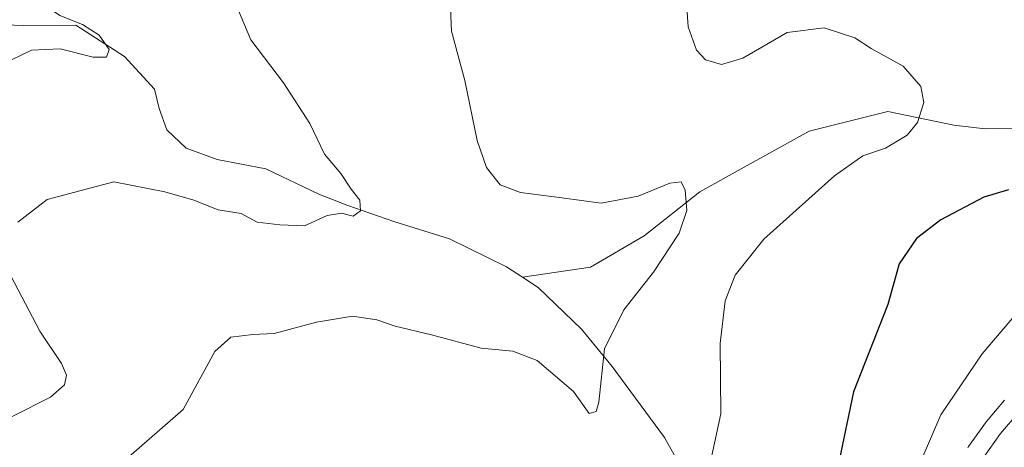
# Model space of a CAD drawing. Units: metres. Extents: x 628598 to 632071, y 4692603 to 4694980.
# Drawn here: x 629574 to 629734, y 4693012 to 4693081 of the extents above; entities that cross this region are included whole.
import ezdxf

# ---------------------------------------------------------------- set-up
doc = ezdxf.new("R2010")
doc.units = ezdxf.units.M
doc.header["$MEASUREMENT"] = 0
for name, color, linetype, lineweight in [('Arbolado forestal CxS', 92, 'Continuous', 0), ('Carretera de calzada única Cxs', 7, 'Continuous', 13), ('Corriente natural lineal', 142, 'Continuous', 13), ('Curva de nivel maestra', 30, 'Continuous', 30), ('Curva de nivel normal', 30, 'Continuous', 0), ('Núcleo urbano CxS', 7, 'Continuous', 0)]:
    doc.layers.add(name, color=color, linetype=linetype, lineweight=lineweight)

# ---------------------------------------------------------------- blocks, each defined once
blk = doc.blocks.new('*U11')
at = {"layer": 'Arbolado forestal CxS', "color": 92, "linetype": 'Continuous', "lineweight": 0}
blk.add_polyline3d([(629733.6739, 4693019.2927, 431.9694), (629730.7279, 4693015.8255, 431.7732), (629730.5767, 4693015.6309, 431.7624), (629727.8267, 4693011.7709, 431.8167), (629727.6961, 4693011.5713, 431.8107)], dxfattribs=at)

msp = doc.modelspace()

# ---------------------------------------------------------------- linework, layer by layer
at = {"layer": 'Arbolado forestal CxS', "color": 92, "linetype": 'Continuous', "lineweight": 0}
msp.add_polyline3d([(629733.67, 4693019.29, 431.97), (629730.73, 4693015.83, 431.77), (629730.58, 4693015.63, 431.76), (629727.83, 4693011.77, 431.82), (629727.7, 4693011.57, 431.81)], dxfattribs=at)
at = {"layer": 'Carretera de calzada única Cxs', "color": 7, "linetype": 'Continuous', "lineweight": 13}
msp.add_polyline3d([(629730.27, 4693010.03, 432.08), (629733.02, 4693013.89, 432.37), (629735.96, 4693017.35, 432.48)], dxfattribs=at)
msp.add_polyline3d([(629730.27, 4693010.03, 432.08), (629733.02, 4693013.89, 432.37), (629735.96, 4693017.35, 432.48)], dxfattribs=at)
at = {"layer": 'Corriente natural lineal', "color": 142, "linetype": 'Continuous', "lineweight": 13}
for points in [[(629655.58, 4693039.21, 411.48), (629653.04, 4693040.86, 411.56), (629643.79, 4693045.39, 411.64), (629634.77, 4693048.19, 410.58), (629627.32, 4693050.78, 410), (629622.62, 4693052.63, 409.51), (629614.03, 4693056.73, 408.74), (629606.16, 4693058.24, 408.73), (629601.14, 4693060.09, 408.13), (629597.99, 4693063.04, 407.37), (629596.79, 4693066.48, 406.99), (629596.01, 4693069.6, 406.62), (629591.13, 4693074.9, 405.63), (629583.29, 4693079.97, 405.46), (629574.72, 4693079.92, 404.7), (629567.28, 4693080.2, 404.14)], [(629812.55, 4693044.43, 434.64), (629811.62, 4693046.36, 433.77), (629799.57, 4693054.7, 429.88), (629787.06, 4693058.45, 429.21), (629762.37, 4693063.61, 424.13), (629746.7, 4693064.26, 422.87), (629741.32, 4693064.01, 422.23), (629735.94, 4693063.23, 421.62), (629730.51, 4693063.19, 421.01), (629725.44, 4693063.81, 420.35), (629714.75, 4693065.98, 418.85), (629702.05, 4693062.81, 416.71), (629692, 4693057.25, 415.7), (629684.32, 4693053.02, 415.26), (629675.33, 4693045.87, 414.29), (629666.59, 4693040.84, 412.6), (629655.58, 4693039.21, 411.48)], [(629695.51, 4692960.78, 427.77), (629695.22, 4692961.69, 427.55), (629695.92, 4692969.73, 425.86), (629694.67, 4692978.56, 424.61), (629694.62, 4692987.66, 423.16), (629692.17, 4692996.07, 421.74), (629687.12, 4693002.07, 419.91), (629682.79, 4693005.71, 419.05), (629678.59, 4693013.23, 418.34), (629670.11, 4693024.75, 415.18), (629665.17, 4693030.8, 413.14), (629658.12, 4693037.55, 411.47), (629655.58, 4693039.21, 411.48)]]:
    msp.add_polyline3d(points, dxfattribs=at)
at = {"layer": 'Curva de nivel maestra', "color": 30, "linetype": 'Continuous', "lineweight": 30, "elevation": 425, "flags": 128}
msp.add_lwpolyline([(629734.3, 4693053.31), (629730.33, 4693052.15), (629723.36, 4693048.45), (629719.4, 4693045.46), (629716.58, 4693041.34), (629714.74, 4693034.75), (629709.19, 4693020.64), (629706.88, 4693009.54)], dxfattribs=at)
at = {"layer": 'Curva de nivel normal', "color": 30, "linetype": 'Continuous', "lineweight": 0, "flags": 128}
for points, elevation in [([(629574.11, 4693085.64), (629577.93, 4693083.42), (629580.69, 4693081.53), (629584.33, 4693080.06), (629587.03, 4693078.35), (629588.69, 4693076.04), (629588.23, 4693074.78), (629586.09, 4693074.81), (629580.76, 4693076.13), (629576.11, 4693075.94), (629571.2, 4693073.53)], 405), ([(629608.46, 4693085.1), (629611.62, 4693077.58), (629616.88, 4693070.66), (629621.14, 4693064.07), (629623.53, 4693059.11), (629626.18, 4693055.97), (629627.85, 4693053.43), (629629.25, 4693051.68), (629629.36, 4693049.93), (629628.19, 4693049.07), (629626.31, 4693049.57), (629623.98, 4693049.18), (629620.31, 4693047.5), (629616.31, 4693047.67), (629612.66, 4693048.1), (629610.04, 4693049.49), (629606.3, 4693050.09), (629602.38, 4693051.65), (629597.66, 4693053.02), (629589.41, 4693054.62), (629578.64, 4693051.78), (629573.89, 4693048.1)], 410), ([(629643.85, 4693085.33), (629644.11, 4693079), (629646.25, 4693071.03), (629648.24, 4693061.32), (629649.76, 4693056.92), (629652, 4693054.16), (629655.27, 4693052.92), (629661.99, 4693052.03), (629668.32, 4693051.17), (629674.32, 4693052.33), (629679.49, 4693054.38), (629681.28, 4693054.63), (629681.94, 4693053.27), (629682.23, 4693049.99), (629680.97, 4693046.3), (629676.83, 4693039.99), (629672.02, 4693033.92), (629668.89, 4693027.61), (629667.99, 4693018.98), (629667.56, 4693017.46), (629666.42, 4693017.12), (629663.85, 4693020.72), (629657.98, 4693025.7), (629654.02, 4693027.22), (629648.91, 4693027.71), (629640.88, 4693029.89), (629634.99, 4693031.24), (629631.99, 4693032.29), (629628.05, 4693032.86), (629622.24, 4693031.9), (629615.38, 4693030.09), (629611.93, 4693029.94), (629608.36, 4693029.49), (629605.8, 4693027.19), (629600.66, 4693017.77), (629591.4, 4693009.77)], 415), ([(629682.12, 4693084.44), (629682.42, 4693079.7), (629683.78, 4693075.92), (629685.22, 4693074.34), (629687.81, 4693073.59), (629691.29, 4693074.62), (629698.48, 4693078.78), (629704.45, 4693079.55), (629709.44, 4693077.92), (629712.07, 4693076.19), (629717.24, 4693073.34), (629720.11, 4693070.05), (629720.62, 4693067.44), (629719.59, 4693064.2), (629717.88, 4693062.15), (629714.4, 4693060.05), (629710.71, 4693058.83), (629706.14, 4693055.62), (629694.69, 4693045.37), (629690.07, 4693039.5), (629688.45, 4693035.37), (629687.64, 4693028.44), (629687.74, 4693017.1), (629686.28, 4693010.36)], 420), ([(629571.63, 4693041.57), (629577.45, 4693030.48), (629580.96, 4693025.22), (629581.76, 4693023.34), (629581.43, 4693021.78), (629579.19, 4693019.8), (629572.96, 4693016.67)], 410), ([(629735.62, 4693033.32), (629730.02, 4693026.77), (629723.36, 4693016.92), (629720.14, 4693009.53)], 430)]:
    msp.add_lwpolyline(points, dxfattribs=dict(at, elevation=elevation))
at = {"layer": 'Núcleo urbano CxS', "color": 7, "linetype": 'Continuous', "lineweight": 0}
for points in [[(629727.7, 4693011.57, 431.81), (629727.83, 4693011.77, 431.82), (629730.58, 4693015.63, 431.76), (629730.73, 4693015.83, 431.77), (629733.67, 4693019.29, 431.97)], [(629733.67, 4693019.29, 431.97), (629730.73, 4693015.83, 431.77), (629730.58, 4693015.63, 431.76), (629727.83, 4693011.77, 431.82), (629727.7, 4693011.57, 431.81)]]:
    msp.add_polyline3d(points, dxfattribs=at)

# ---------------------------------------------------------------- block references
at = {"layer": 'Arbolado forestal CxS', "color": 92, "linetype": 'Continuous', "lineweight": 0}
msp.add_blockref('*U11', (0, 0), dxfattribs=at)

doc.saveas('drawing.dxf')
